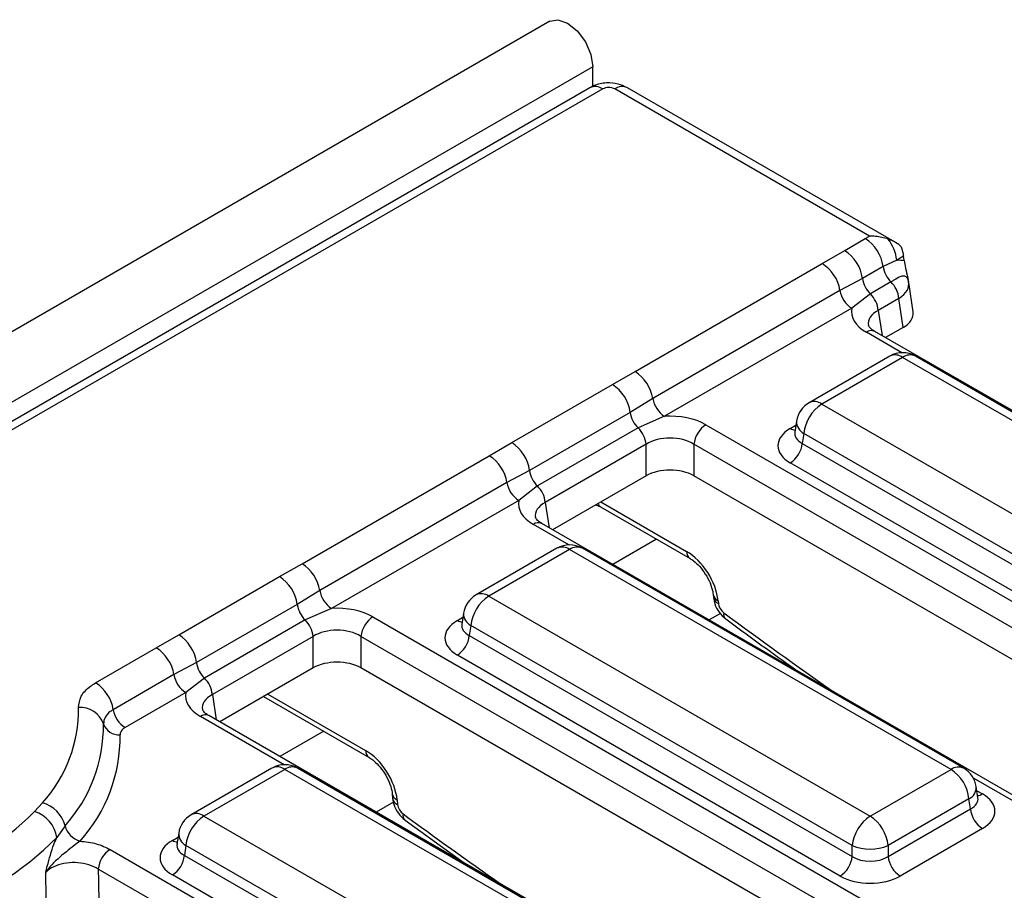
# Model space of a CAD drawing. Units: millimetres. Extents: x 40 to 2239, y -175 to 1455.
# Drawn here: x 878 to 926, y 563 to 606 of the extents above; entities that cross this region are included whole.
import ezdxf

# ---------------------------------------------------------------- set-up
doc = ezdxf.new("R2010")
doc.units = ezdxf.units.MM
doc.header["$LTSCALE"] = 5
doc.linetypes.add('SLD-Solid', pattern=[0])

msp = doc.modelspace()

# ---------------------------------------------------------------- linework, layer by layer
at = {"color": 7, "linetype": 'SLD-Solid', "lineweight": 25}
for p, q in [((904.049, 605.526), (315.382, 265.78)), ((906.161, 603.296), (317.495, 263.55)), ((906.161, 602.338), (906.161, 603.296)), ((906.018, 602.268), (867.802, 580.212)), ((906.643, 602.207), (868.427, 580.15)), ((919.727, 594.994), (907.23, 602.207)), ((920.974, 594.697), (907.855, 602.268)), ((918.503, 594.287), (919.513, 594.87)), ((919.513, 594.87), (919.727, 594.994)), ((917.405, 593.646), (918.503, 594.287)), ((921.054, 593.815), (920.387, 593.503)), ((921.382, 594.005), (921.054, 593.815)), ((921.414, 593.795), (921.382, 594.005)), ((908.229, 588.35), (917.405, 593.646)), ((920.387, 593.503), (919.376, 592.92)), ((919.376, 592.92), (918.271, 592.33)), ((920.772, 592.744), (919.761, 592.16)), ((921.859, 591.277), (921.64, 592.721)), ((918.271, 592.33), (909.095, 587.034)), ((919.761, 592.16), (918.848, 591.452)), ((921.162, 591.936), (920.152, 591.353)), ((921.378, 590.516), (921.162, 591.936)), ((918.848, 591.452), (909.672, 586.156)), ((973.828, 559.244), (919.981, 590.321)), ((921.378, 590.516), (920.511, 590.016)), ((920.719, 589.107), (916.755, 586.819)), ((921.344, 589.045), (917.38, 586.758)), ((940.038, 578.255), (921.344, 589.045)), ((940.663, 578.317), (921.969, 589.107)), ((907.118, 587.717), (908.229, 588.35)), ((902.18, 584.867), (907.118, 587.717)), ((909.095, 587.034), (907.992, 586.349)), ((917.38, 586.758), (936.075, 575.968)), ((907.992, 586.349), (903.054, 583.499)), ((909.672, 586.156), (908.377, 585.59)), ((908.377, 585.59), (903.439, 582.74)), ((911.703, 585.743), (965.549, 554.665)), ((916.144, 585.924), (916.061, 585.376)), ((916.061, 585.391), (916.06, 585.371)), ((916.5, 585.318), (916.426, 584.829)), ((935.195, 574.528), (916.5, 585.318)), ((901.083, 584.226), (902.18, 584.867)), ((908.768, 584.783), (903.829, 581.933)), ((908.768, 583.238), (908.768, 584.783)), ((964.962, 553.705), (911.116, 584.783)), ((911.116, 584.783), (911.116, 583.238)), ((916.426, 584.829), (935.195, 573.997)), ((891.906, 578.93), (901.083, 584.226)), ((934.608, 573.037), (915.839, 583.869)), ((903.054, 583.499), (901.949, 582.909)), ((908.768, 583.238), (904.189, 580.595)), ((964.364, 552.506), (911.116, 583.238)), ((901.949, 582.909), (892.772, 577.613)), ((903.439, 582.74), (902.526, 582.032)), ((902.526, 582.032), (893.35, 576.736)), ((906.307, 581.818), (906.537, 581.719)), ((906.537, 581.719), (910.926, 579.186)), ((903.659, 580.901), (903.65, 580.906)), ((957.505, 549.824), (903.659, 580.901)), ((904.396, 579.686), (900.433, 577.399)), ((924.341, 568.897), (905.646, 579.686)), ((905.021, 579.625), (901.058, 577.337)), ((923.716, 568.835), (905.021, 579.625)), ((890.796, 578.296), (891.906, 578.93)), ((885.858, 575.446), (890.796, 578.296)), ((892.772, 577.613), (891.669, 576.929)), ((901.058, 577.337), (919.753, 566.548)), ((912.057, 577.413), (912.069, 577.275)), ((891.669, 576.929), (886.731, 574.079)), ((912.298, 577.114), (912.311, 576.975)), ((893.35, 576.736), (892.055, 576.17)), ((895.38, 576.322), (949.227, 545.245)), ((899.822, 576.504), (899.739, 575.955)), ((892.055, 576.17), (887.117, 573.32)), ((899.739, 575.971), (899.737, 575.95)), ((900.177, 575.897), (900.103, 575.409)), ((918.872, 565.108), (900.177, 575.897)), ((884.76, 574.806), (885.858, 575.446)), ((892.445, 575.362), (887.507, 572.512)), ((892.445, 573.818), (892.445, 575.362)), ((948.64, 544.285), (894.793, 575.362)), ((894.793, 575.362), (894.793, 573.818)), ((900.103, 575.409), (918.872, 564.576)), ((881.785, 573.088), (884.76, 574.806)), ((918.285, 563.616), (899.516, 574.449)), ((886.731, 574.079), (885.626, 573.489)), ((915.745, 573.993), (915.686, 573.96)), ((885.626, 573.489), (882.651, 571.772)), ((892.445, 573.818), (887.866, 571.175)), ((948.041, 543.086), (894.793, 573.818)), ((887.117, 573.32), (886.204, 572.611)), ((886.204, 572.611), (883.228, 570.894)), ((890.014, 572.414), (895.193, 569.425)), ((887.337, 571.481), (887.328, 571.486)), ((941.183, 540.404), (887.337, 571.481)), ((890.431, 568.906), (886.468, 566.618)), ((891.056, 568.844), (887.093, 566.556)), ((907.394, 559.415), (891.056, 568.844)), ((908.019, 559.476), (891.681, 568.906)), ((919.753, 566.548), (923.716, 568.835)), ((896.324, 567.652), (896.346, 567.416)), ((925.035, 567.453), (924.952, 568.001)), ((878.788, 566.777), (879.184, 567.203)), ((896.566, 567.353), (896.587, 567.116)), ((924.597, 567.395), (920.633, 565.108)), ((924.671, 566.906), (924.597, 567.395)), ((925.037, 567.443), (925.035, 567.457)), ((920.633, 564.576), (924.671, 566.906)), ((887.093, 566.556), (903.43, 557.127)), ((896.951, 566.362), (899.915, 564.221)), ((880.286, 566.078), (879.881, 565.501)), ((885.857, 565.723), (885.774, 565.175)), ((925.258, 565.946), (921.22, 563.616)), ((885.773, 565.19), (885.772, 565.17)), ((882.501, 564.915), (932.904, 535.825)), ((886.212, 565.116), (886.138, 564.628)), ((902.55, 555.687), (886.212, 565.116)), ((918.872, 564.576), (918.872, 565.108)), ((920.633, 565.108), (920.633, 564.576)), ((886.138, 564.628), (902.55, 555.156)), ((899.425, 564.575), (899.364, 564.539)), ((932.317, 534.865), (881.914, 563.955)), ((901.963, 554.196), (885.551, 563.668))]:
    msp.add_line(p, q, dxfattribs=at)
at = {"color": 8, "linetype": 'SLD-Solid', "lineweight": 25}
for p, q in [((920.152, 591.353), (920.339, 590.115)), ((921.309, 589.274), (919.565, 590.28)), ((915.839, 585.563), (916.114, 585.722)), ((903.829, 581.933), (904.017, 580.694)), ((906.55, 581.959), (910.754, 579.533)), ((904.986, 579.853), (903.242, 580.86)), ((909.286, 580.132), (907.139, 578.893)), ((899.516, 576.143), (899.791, 576.301)), ((912.409, 576.492), (911.854, 576.171)), ((887.507, 572.512), (887.695, 571.274)), ((890.228, 572.538), (895.021, 569.772)), ((891.021, 569.073), (886.92, 571.44)), ((892.964, 570.712), (890.816, 569.472)), ((932.681, 563.869), (924.816, 568.409)), ((924.983, 567.799), (925.258, 567.64)), ((896.383, 567.243), (895.531, 566.751)), ((885.551, 565.362), (885.826, 565.521))]:
    msp.add_line(p, q, dxfattribs=at)
at = {"color": 7, "linetype": 'SLD-Solid', "lineweight": 25, "flags": 128}
msp.add_lwpolyline([(904.049, 605.526), (904.45, 605.604), (904.924, 605.44), (905.397, 605.058), (905.799, 604.516), (906.067, 603.898), (906.161, 603.296)], dxfattribs=at)
at = {"color": 8, "linetype": 'SLD-Solid', "lineweight": 25}
for centre, radius, start, end in [((906.278, 601.703), 0.622, 54.027, 114.6712), ((907.595, 601.703), 0.622, 65.3288, 125.973), ((919.807, 589.957), 0.404, 64.4139, 126.8879), ((920.978, 588.542), 0.622, 54.027, 114.6712), ((921.709, 588.542), 0.622, 65.3288, 125.973), ((917.017, 586.273), 0.605, 53.1121, 115.5861), ((916.123, 586.019), 0.538, 238.0657, 265.1493), ((916.809, 585.906), 0.665, 178.4406, 242.298), ((906.707, 581.996), 0.325, 201.8859, 238.4749), ((903.487, 580.521), 0.418, 67.0693, 125.8166), ((904.656, 579.121), 0.622, 54.027, 114.6712), ((905.387, 579.121), 0.622, 65.3288, 125.973), ((911.155, 579.515), 0.402, 177.5357, 234.5867), ((900.695, 576.853), 0.605, 53.1121, 115.5861), ((912.447, 577.48), 0.396, 189.5611, 247.9342), ((912.459, 577.342), 0.396, 189.7444, 247.9192), ((900.486, 576.486), 0.665, 178.4406, 242.298), ((912.881, 576.454), 0.311, 167.7728, 227.8475), ((899.801, 576.599), 0.538, 238.0657, 265.1493), ((887.165, 571.1), 0.418, 67.0693, 125.8166), ((895.423, 569.754), 0.402, 177.5357, 234.5867), ((890.693, 568.36), 0.605, 53.1121, 115.5861), ((891.421, 568.341), 0.622, 65.3288, 125.973), ((924.081, 568.332), 0.622, 65.3288, 125.973), ((896.714, 567.719), 0.396, 189.5611, 247.9342), ((924.308, 567.972), 0.645, 296.6135, 2.6479), ((924.973, 568.097), 0.538, 274.8507, 301.9343), ((896.736, 567.483), 0.396, 189.7445, 247.9192), ((886.729, 566.072), 0.605, 53.1121, 115.5861), ((897.161, 566.594), 0.313, 168.0037, 228.0076), ((886.501, 565.693), 0.645, 177.3521, 243.3865), ((885.835, 565.818), 0.538, 238.0657, 265.1493)]:
    msp.add_arc(centre, radius, start, end, dxfattribs=at)
at = {"color": 7, "linetype": 'SLD-Solid', "lineweight": 25}
for centre, radius, start, end in [((918.453, 593.231), 1.953, 8.012, 57.1137), ((919.092, 593.61), 1.973, 5.9735, 39.1117), ((917.442, 592.647), 1.953, 8.012, 57.1137), ((916.341, 592.004), 1.957, 9.5964, 57.0808), ((921.724, 593.705), 1.353, 188.5812, 225.2636), ((920.714, 593.121), 1.353, 188.5812, 225.2636), ((919.837, 591.794), 1.333, 6.1455, 45.4498), ((919.557, 592.547), 1.305, 189.5964, 237.0808), ((918.826, 591.21), 1.333, 6.1455, 45.4498), ((921.344, 588.024), 1.25, 60.0088, 119.9912), ((907.165, 586.708), 1.957, 9.5964, 57.0808), ((906.058, 586.077), 1.953, 8.012, 57.1137), ((910.381, 587.251), 1.305, 189.5964, 237.0808), ((917.38, 585.737), 1.25, 119.9912, 171.3848), ((918.432, 585.125), 1.942, 122.7974, 174.3141), ((909.329, 586.551), 1.353, 188.5812, 225.2636), ((907.442, 584.64), 1.333, 6.1455, 45.4498), ((912.404, 584.654), 1.295, 122.7974, 174.3141), ((901.12, 583.227), 1.953, 8.012, 57.1137), ((915.137, 584.957), 1.295, 302.7974, 354.3141), ((900.019, 582.583), 1.957, 9.5964, 57.0808), ((904.391, 583.701), 1.353, 188.5812, 225.2636), ((903.235, 583.127), 1.305, 189.5964, 237.0808), ((902.504, 581.79), 1.333, 6.1455, 45.4498), ((905.021, 578.604), 1.25, 60.0088, 119.9912), ((890.843, 577.287), 1.957, 9.5964, 57.0808), ((889.736, 576.657), 1.953, 8.012, 57.1137), ((894.059, 577.831), 1.305, 189.5964, 237.0808), ((901.058, 576.316), 1.25, 119.9912, 171.3848), ((902.11, 575.705), 1.942, 122.7974, 174.3141), ((893.007, 577.131), 1.353, 188.5812, 225.2636), ((896.082, 575.234), 1.295, 122.7974, 174.3141), ((891.12, 575.22), 1.333, 6.1455, 45.4498), ((884.798, 573.807), 1.953, 8.012, 57.1137), ((898.815, 575.537), 1.295, 302.7974, 354.3141), ((883.697, 573.163), 1.957, 9.5964, 57.0808), ((888.069, 574.281), 1.353, 188.5812, 225.2636), ((886.913, 573.707), 1.305, 189.5964, 237.0808), ((880.722, 571.446), 1.957, 9.5964, 57.0808), ((886.181, 572.37), 1.333, 6.1455, 45.4498), ((874.109, 571.784), 6.836, 317.9293, 0.7858), ((881.04, 570.687), 1.195, 19.0941, 94.5783), ((883.937, 571.99), 1.305, 189.5964, 237.0808), ((874.858, 570.978), 7.312, 317.9293, 0.7858), ((882.922, 571.338), 0.797, 199.0941, 274.5783), ((875.358, 570.44), 7.629, 317.9293, 0.7858), ((891.056, 567.823), 1.25, 60.0088, 119.9912), ((922.664, 567.203), 1.942, 5.6859, 57.2026), ((923.716, 567.814), 1.25, 8.6152, 60.0088), ((878.754, 565.681), 1.582, 14.5597, 74.2523), ((867.986, 577.61), 15.299, 290.0781, 314.9156), ((878.307, 565.258), 1.593, 8.7597, 72.4269), ((925.959, 567.035), 1.295, 185.6859, 237.2026), ((887.093, 565.536), 1.25, 119.9912, 171.3848), ((888.145, 564.924), 1.942, 122.7974, 174.3141), ((920.805, 564.915), 1.942, 122.7974, 174.3141), ((918.701, 564.915), 1.942, 5.6859, 57.2026), ((881.307, 566.344), 1.055, 194.5597, 254.2523), ((868.315, 577.101), 16.381, 290.0781, 314.9156), ((883.202, 563.826), 1.295, 122.7974, 174.3141), ((919.753, 567.232), 2.3, 247.4858, 292.5142), ((884.85, 564.756), 1.295, 302.7974, 354.3141), ((917.584, 564.705), 1.295, 302.7974, 354.3141), ((921.922, 564.705), 1.295, 185.6859, 237.2026)]:
    msp.add_arc(centre, radius, start, end, dxfattribs=at)
for centre, major_axis, ratio, start_param, end_param in [((906.936, 602.035), (0.417, 0), 0.581546, 0.789196, 2.352396), ((919.724, 593.975), (1.768, 0), 0.577453, 0.495824, 1.037688), ((919.979, 592.555), (1.665, 0.125), 0.574965, 5.458469, 6.373418), ((921.353, 591.297), (2.519, 0), 0.572778, 3.033553, 3.923193), ((920.186, 591.194), (1.679, 0), 0.572778, 5.501585, 6.369749), ((909.942, 584.711), (2.5, 0), 0.581546, 0.789196, 1.678836), ((917.329, 584.716), (2.099, 0), 0.572778, 2.359993, 3.923193), ((909.942, 584.03), (1.667, 0), 0.636068, 0.789196, 2.352396), ((909.942, 582.55), (1.667, 0), 0.581546, 0.789196, 2.352396), ((905.03, 581.876), (2.519, 0), 0.572778, 3.033553, 3.923193), ((910.831, 577.876), (-1.119, 1.759), 0.546492, 3.956027, 5.474464), ((893.619, 575.29), (2.5, 0), 0.581546, 0.789196, 1.678836), ((912.604, 576.823), (-0.224, 0.352), 0.546492, 0.814435, 2.188954), ((901.006, 575.296), (2.099, 0), 0.572778, 2.359993, 3.923193), ((893.619, 574.61), (1.667, 0), 0.636068, 0.789196, 2.352396), ((893.619, 573.13), (1.667, 0), 0.581546, 0.789196, 2.352396), ((888.708, 572.456), (2.519, 0), 0.572778, 3.033553, 3.923193), ((895.099, 568.115), (-1.119, 1.759), 0.546492, 3.956027, 5.474464), ((923.768, 566.793), (2.099, 0), 0.572778, 5.501585, 7.064785), ((896.881, 566.964), (-0.224, 0.352), 0.546492, 0.814435, 2.192005), ((887.041, 564.515), (2.099, 0), 0.572778, 2.359993, 3.923193), ((919.753, 565.157), (1.25, 0), 0.654243, 3.930789, 5.493989), ((919.753, 564.476), (2.083, 0), 0.581546, 3.930789, 5.493989)]:
    msp.add_ellipse(centre, major_axis=major_axis, ratio=ratio, start_param=start_param, end_param=end_param, dxfattribs=at)
at = {"color": 8, "linetype": 'SLD-Solid', "lineweight": 25}
for centre, major_axis, ratio, start_param, end_param in [((921.353, 590.616), (1.691, -0.123), 0.566454, 2.401232, 3.278638), ((917.329, 585.397), (1.27, 0.123), 0.563505, 2.982121, 3.86885), ((905.03, 581.196), (1.691, -0.123), 0.566454, 2.401232, 3.278638), ((930.629, 779.656), (-149.769, 235.423), 0.546492, 2.188954, 2.216259), ((901.006, 575.976), (1.27, 0.123), 0.563505, 2.982121, 3.86885), ((888.708, 571.775), (1.691, -0.123), 0.566454, 2.401232, 3.278638), ((923.768, 567.474), (1.27, -0.123), 0.563505, 5.555928, 6.42679), ((914.307, 770.236), (-149.769, 235.423), 0.546492, 2.192005, 2.216259), ((887.041, 565.195), (1.27, 0.123), 0.563505, 2.982121, 3.86885)]:
    msp.add_ellipse(centre, major_axis=major_axis, ratio=ratio, start_param=start_param, end_param=end_param, dxfattribs=at)
at = {"color": 7, "linetype": 'SLD-Solid', "lineweight": 25}
for points, knots in [([(907.855, 602.268), (907.706, 602.338), (907.384, 602.488), (906.808, 602.53), (906.334, 602.433), (906.086, 602.304), (906.018, 602.268)], [0, 0, 0, 0, 0.25744, 0.558341, 0.879164, 1, 1, 1, 1]), ([(920.622, 594.854), (920.421, 594.907), (920.13, 594.983), (919.824, 594.994), (919.729, 594.994), (919.727, 594.994)], [0, 0, 0, 0, 0.689462, 0.992953, 1, 1, 1, 1]), ([(921.279, 594.461), (921.311, 594.341), (921.354, 594.181), (921.376, 594.04), (921.382, 594.005)], [0, 0, 0, 0, 0.745123, 1, 1, 1, 1]), ([(921.054, 593.815), (921.07, 593.817), (921.196, 593.836), (921.312, 593.814), (921.414, 593.795)], [0, 0, 0, 0, 0.126515, 1, 1, 1, 1]), ([(921.414, 593.795), (921.436, 593.675), (921.483, 593.412), (921.575, 593.052), (921.62, 592.828), (921.631, 592.767), (921.631, 592.765)], [0, 0, 0, 0, 0.3804698, 0.8321109, 0.9952374, 1, 1, 1, 1]), ([(921.631, 592.765), (921.63, 592.776), (921.617, 592.849), (921.567, 592.962), (921.436, 593.054), (921.217, 593.019), (920.996, 592.874), (920.822, 592.773), (920.772, 592.744)], [0, 0, 0, 0, 0.023923, 0.166243, 0.314781, 0.540291, 0.868597, 1, 1, 1, 1]), ([(919.981, 590.321), (919.923, 590.359), (919.767, 590.458), (919.668, 590.596), (919.67, 590.604), (919.671, 590.608)], [0, 0, 0, 0, 0.242139, 0.647846, 1, 1, 1, 1]), ([(903.659, 580.901), (903.601, 580.938), (903.444, 581.038), (903.346, 581.176), (903.348, 581.184), (903.348, 581.188)], [0, 0, 0, 0, 0.2421388, 0.6478462, 1, 1, 1, 1]), ([(910.926, 579.186), (910.983, 579.15), (911.127, 579.058), (911.398, 578.804), (911.688, 578.425), (911.92, 577.984), (912.03, 577.628), (912.05, 577.463), (912.057, 577.413)], [0, 0, 0, 0, 0.119278, 0.300037, 0.497687, 0.704871, 0.910137, 1, 1, 1, 1]), ([(912.069, 577.275), (912.087, 577.168), (912.13, 576.915), (912.33, 576.531), (912.557, 576.327), (912.672, 576.223)], [0, 0, 0, 0, 0.2657626, 0.6270981, 1, 1, 1, 1]), ([(912.672, 576.223), (913.734, 575.441), (914.932, 574.557), (916.133, 573.718), (916.27, 573.622)], [0, 0, 0, 0, 0.885858, 1, 1, 1, 1]), ([(880.945, 571.878), (880.969, 572.064), (881.018, 572.437), (881.394, 572.843), (881.698, 573.034), (881.785, 573.088)], [0, 0, 0, 0, 0.416695, 0.833483, 1, 1, 1, 1]), ([(882.651, 571.772), (882.601, 571.741), (882.427, 571.631), (882.211, 571.398), (882.183, 571.185), (882.169, 571.078)], [0, 0, 0, 0, 0.166545, 0.583293, 1, 1, 1, 1]), ([(887.337, 571.481), (887.278, 571.518), (887.122, 571.618), (887.024, 571.755), (887.025, 571.764), (887.026, 571.767)], [0, 0, 0, 0, 0.242139, 0.647846, 1, 1, 1, 1]), ([(883.228, 570.894), (883.169, 570.853), (883.05, 570.769), (882.989, 570.641), (882.986, 570.566), (882.986, 570.544)], [0, 0, 0, 0, 0.416867, 0.833746, 1, 1, 1, 1]), ([(895.193, 569.425), (895.251, 569.389), (895.395, 569.297), (895.666, 569.043), (895.956, 568.664), (896.188, 568.223), (896.298, 567.867), (896.318, 567.703), (896.324, 567.652)], [0, 0, 0, 0, 0.119278, 0.300037, 0.497687, 0.704871, 0.910137, 1, 1, 1, 1]), ([(896.346, 567.416), (896.364, 567.309), (896.407, 567.055), (896.608, 566.67), (896.835, 566.466), (896.951, 566.362)], [0, 0, 0, 0, 0.26569, 0.626215, 1, 1, 1, 1]), ([(879.338, 563.791), (879.339, 563.793), (879.365, 563.897), (879.48, 564.361), (879.647, 564.957), (879.834, 565.392), (879.881, 565.501)], [0, 0, 0, 0, 0.0041, 0.175888, 0.792697, 1, 1, 1, 1]), ([(881.021, 565.328), (880.923, 565.258), (880.711, 565.104), (880.189, 564.677), (879.679, 564.257), (879.401, 563.888), (879.34, 563.793), (879.338, 563.791)], [0, 0, 0, 0, 0.171409, 0.376113, 0.843137, 0.996853, 1, 1, 1, 1]), ([(881.021, 565.328), (881.296, 565.296), (881.85, 565.231), (882.283, 565.021), (882.501, 564.915)], [0, 0, 0, 0, 0.496479, 1, 1, 1, 1]), ([(881.914, 563.955), (881.769, 564.032), (881.478, 564.186), (880.922, 564.286), (880.356, 564.27), (879.835, 564.132), (879.508, 563.949), (879.371, 563.821), (879.338, 563.791)], [0, 0, 0, 0, 0.189598, 0.378575, 0.566073, 0.752961, 0.940815, 1, 1, 1, 1]), ([(879.373, 562.239), (879.363, 562.687), (879.352, 563.205), (879.34, 563.722), (879.338, 563.791)], [0, 0, 0, 0, 0.867417, 1, 1, 1, 1]), ([(881.914, 563.955), (881.915, 563.886), (881.924, 563.366), (881.933, 562.846), (881.94, 562.395)], [0, 0, 0, 0, 0.132584, 1, 1, 1, 1])]:
    msp.add_open_spline(points, degree=3, knots=knots, dxfattribs=at)

doc.saveas('drawing.dxf')
